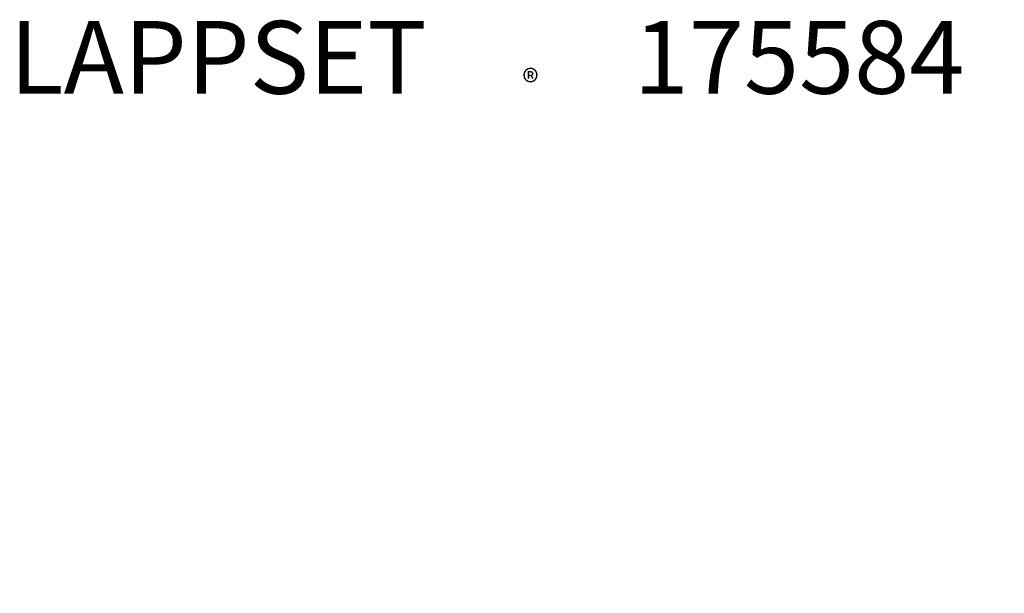
# Model space of a CAD drawing. Extents: x -2631 to 5279, y -240 to 3702.
# Drawn here: x -1019 to 1348, y 2322 to 3702 of the extents above; entities that cross this region are included whole.
import ezdxf

# ---------------------------------------------------------------- set-up
doc = ezdxf.new("R2010")
doc.units = 0
doc.header["$LTSCALE"] = 5
doc.header["$PDMODE"] = 33
doc.header["$PDSIZE"] = 20
doc.layers.get('Defpoints').update_dxf_attribs({"linetype": 'CONTINUOUS'})
doc.layers.add('Lg_dim', color=7, linetype='CONTINUOUS')
doc.layers.add('Lg_txt', color=4, linetype='CONTINUOUS')
doc.styles.add('LG1', font='arial.ttf', dxfattribs={"height": 185})
doc.styles.add('LG2', font='txt', dxfattribs={"height": 185})
doc.dimstyles.new('LG_DIM', dxfattribs={"dimtxt": 185, "dimasz": 120, "dimexe": 50, "dimexo": 1, "dimgap": 50, "dimtad": 0, "dimtih": 1, "dimtoh": 1, "dimdec": 0, "dimrnd": 10, "dimdsep": 46, "dimtxsty": 'LG1', "dimcen": 2.5, "dimclrt": 4, "dimadec": 4, "dimazin": 0, "dimtfac": 1, "dimtdec": 0, "dimtmove": 0, "dimatfit": 3, "dimfxl": 1, "dimtolj": 1, "dimtzin": 0, "dimarcsym": 0})

# ---------------------------------------------------------------- blocks, each defined once
blk = doc.blocks.new('prodnum')
at = {"layer": 'Lg_txt'}
for s, height, style, p in [('LAPPSET', 175, 'LG2', (0, 0)), ('®', 60, 'LG1', (1232.6, -2.3))]:
    blk.add_text(s, height=height, dxfattribs=dict(at, style=style)).set_placement(p)
at = {"layer": 'Lg_txt', "style": 'LG1'}
blk.add_attdef('PRODNUM', (1500, 0), '', height=175, dxfattribs=at)
blk = doc.blocks.new('*D4')
at = {"layer": 'Defpoints', "color": 0, "transparency": 16777216}
for p in [(23.7, 2282.4), (4547.9, 2282.4), (1385.4, 0)]:
    blk.add_point(p, dxfattribs=at)
at = {"layer": 'Lg_dim', "color": 0, "lineweight": -2, "transparency": 16777216}
for p, q in [((4547.9, 2402.4), (4547.9, 2522.4)), ((24.7, 2282.4), (4597.9, 2282.4)), ((4547.9, 2282.4), (4547.9, 2266.5)), ((4547.9, 0), (4547.9, 1363.6)), ((1386.4, 0), (4597.9, 0)), ((4547.9, -120), (4547.9, -240))]:
    blk.add_line(p, q, dxfattribs=at)
at = {"layer": 'Lg_dim', "color": 0, "transparency": 16777216}
for points in [[(4527.9, 2402.4), (4567.9, 2402.4), (4547.9, 2282.4)], [(4527.9, -120), (4567.9, -120), (4547.9, 0)]]:
    blk.add_solid(points, dxfattribs=at)
at = {"layer": 'Lg_dim', "color": 4, "transparency": 16777216, "insert": (4547.9, 1815.1), "char_height": 185, "attachment_point": 5, "style": 'LG1'}
blk.add_mtext('\\A1;2280 mm\\P [(7\'-5{\\H1x;\\S15/16;}" in)]', dxfattribs=at)

msp = doc.modelspace()

# ---------------------------------------------------------------- block references
at = {"layer": 'Lg_txt'}
msp.add_blockref('prodnum', (-1042.9, 3523.5), dxfattribs=at).add_auto_attribs({'PRODNUM': '175584'})

# ---------------------------------------------------------------- dimensions: what is measured, and where the dimension line sits
at = {"layer": 'Lg_dim'}
dim = msp.add_linear_dim(base=(4547.9, 2282.4), p1=(1385.4, 0), p2=(23.7, 2282.4), angle=90, dimstyle='LG_DIM', override={"dimpost": ' mm\\X'}, dxfattribs=at)
dim.commit()
dim.dimension.update_dxf_attribs({"geometry": '*D4', "text_midpoint": (4547.9, 1815.1), "dimtype": 160})

doc.saveas('drawing.dxf')
